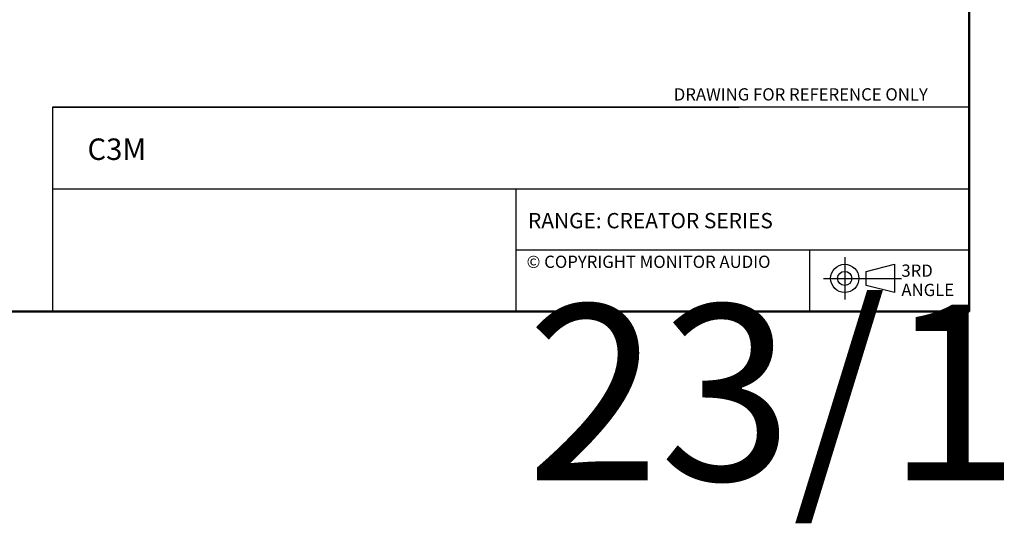
# Model space of a CAD drawing. Units: millimetres. Extents: x 14 to 1080, y -49 to 580.
# Drawn here: x 510 to 832, y -49 to 115 of the extents above; entities that cross this region are included whole.
import ezdxf
from ezdxf.enums import TextEntityAlignment as Align

# ---------------------------------------------------------------- set-up
doc = ezdxf.new("R2018")
doc.units = ezdxf.units.MM
doc.header["$LTSCALE"] = 2
for name, color, linetype, lineweight in [('Border (ISO)', 7, 'Continuous', 50), ('Symbol (ISO)', 7, 'Continuous', 18), ('Title (ISO)', 7, 'Continuous', 25)]:
    doc.layers.add(name, color=color, linetype=linetype, lineweight=lineweight)
doc.styles.add('Note Text (ISO)', font='arial.ttf')
doc.styles.get("Standard").update_dxf_attribs({"font": 'arial.ttf'})
doc.styles.add('Text Style40', font='arial.ttf')

# ---------------------------------------------------------------- blocks, each defined once
blk = doc.blocks.new('Borders Default Border')
at = {"layer": 'Border (ISO)', "flags": 128}
blk.add_lwpolyline([(10, 10), (10, 287), (410, 287), (410, 10), (10, 10)], dxfattribs=at)
blk = doc.blocks.new('Title Blocks Marketing')
at = {"layer": 'Title (ISO)'}
for p, q in [((254.11, 106.86), (104.52, 106.86)), ((104.52, 106.86), (104.52, 73.55)), ((104.52, 106.86), (216.61, 106.86)), ((254.11, 73.55), (254.11, 106.86)), ((104.52, 93.55), (254.11, 93.55)), ((180.14, 93.55), (180.14, 73.55)), ((254.11, 83.55), (180.14, 83.55)), ((228.11, 73.55), (228.11, 83.55)), ((233.82, 82.4), (233.82, 75.5)), ((237.32, 80.1), (241.92, 81.25)), ((241.92, 81.25), (241.92, 76.65)), ((230.37, 78.95), (243.07, 78.95)), ((237.32, 77.8), (237.32, 80.1)), ((241.92, 76.65), (237.32, 77.8)), ((104.52, 73.55), (254.11, 73.55))]:
    blk.add_line(p, q, dxfattribs=at)
for radius in [2.3, 1.15]:
    blk.add_circle((233.82, 78.95), radius, dxfattribs=at)
at = {"layer": 'Title (ISO)', "style": 'Text Style40'}
for s, p in [('DRAWING FOR REFERENCE ONLY', (205.93, 109.97)), ('© COPYRIGHT MONITOR AUDIO', (181.9, 82.66))]:
    blk.add_text(s, height=2, dxfattribs=at).set_placement(p, align=Align.TOP_LEFT)
at = {"layer": 'Title (ISO)', "insert": (243.07, 78.64), "char_height": 2, "attachment_point": 4, "line_spacing_factor": 0.944221, "style": 'Note Text (ISO)'}
blk.add_mtext('\\fArial|b0|i0;\\H2.0000;3RD\\PANGLE', dxfattribs=at)
at = {"layer": 'Title (ISO)', "lineweight": 30, "flags": 104}
blk.add_attdef('CREATION_DATE', text='', height=2.5, dxfattribs=at).set_placement((181.9, 74.66), align=Align.BOTTOM_LEFT)

msp = doc.modelspace()

# ---------------------------------------------------------------- block references
at = {"xscale": 2, "yscale": 2, "zscale": 2}
msp.add_blockref('Borders Default Border', (0, 0), dxfattribs=at)
ref = msp.add_blockref('Title Blocks Marketing', (311.774, -127.103), dxfattribs=dict(xscale=2, yscale=2, zscale=2))
lines = msp.add_mtext('23/11/2022', dxfattribs={"layer": 'Title (ISO)', "insert": (675.583, 22.224), "char_height": 57.333, "attachment_point": 1})
ref.add_attrib('CREATION_DATE', '', (675.583, 22.224), dxfattribs={"flags": 104}).embed_mtext(lines)

# ---------------------------------------------------------------- texts
at = {"layer": 'Symbol (ISO)', "attachment_point": 1, "style": 'Note Text (ISO)'}
for s, insert, char_height, width in [('\\fArial|b0|i0;\\H7.0000;C3M', (532.278, 76.442), 7, 20.64787), ('\\fArial|b0|i0;RANGE: CREATOR SERIES', (676.058, 52.139), 5, 90.45732)]:
    msp.add_mtext(s, dxfattribs=dict(at, insert=insert, char_height=char_height, width=width))

doc.saveas('drawing.dxf')
